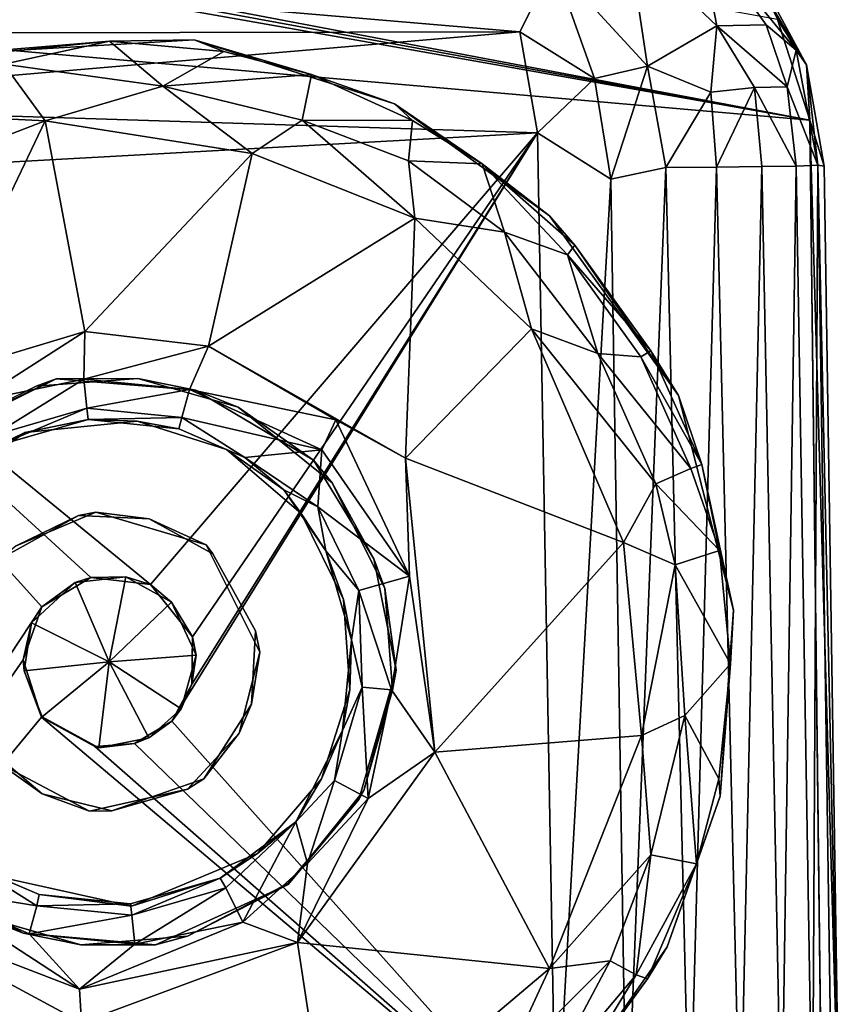
# Model space of a CAD drawing. Units: inches. Extents: x -11.5 to 14.7, y -14 to 12.
# Drawn here: x 10.4 to 10.9, y -10.9 to -10.3 of the extents above; entities that cross this region are included whole.
import ezdxf

# ---------------------------------------------------------------- set-up
doc = ezdxf.new("R2010")
doc.units = ezdxf.units.IN
doc.header["$MEASUREMENT"] = 0
doc.layers.add('SEAT-GLIDE', color=5, linetype='Continuous')
doc.layers.add('SEAT-LEG', color=5, linetype='Continuous')

msp = doc.modelspace()

# ---------------------------------------------------------------- linework, layer by layer
at = {"layer": 'SEAT-GLIDE'}
for points in [[(10.30047, -10.28311, 0.06786), (10.30874, -10.28036, 0.25197), (10.41471, -10.2715, 0.05318)], [(10.41471, -10.2715, 0.05318), (10.3415, -10.2875, 0.0347), (10.30047, -10.28311, 0.06786)], [(10.41471, -10.2715, 0.05318), (10.30874, -10.28036, 0.25197), (10.47335, -10.27074, 0.25197)], [(10.3415, -10.2875, 0.0347), (10.41471, -10.2715, 0.05318), (10.45175, -10.30284, 0.01323)], [(10.47335, -10.27074, 0.25197), (10.49404, -10.27865, 0.05373), (10.41471, -10.2715, 0.05318)], [(10.49404, -10.27865, 0.05373), (10.45175, -10.30284, 0.01323), (10.41471, -10.2715, 0.05318)], [(10.55482, -10.29466, 0.05274), (10.47335, -10.27074, 0.25197), (10.61227, -10.31509, 0.25197)], [(10.49404, -10.27865, 0.05373), (10.47335, -10.27074, 0.25197), (10.55482, -10.29466, 0.05274)], [(10.55482, -10.29466, 0.05274), (10.45175, -10.30284, 0.01323), (10.49404, -10.27865, 0.05373)], [(10.29108, -10.32286, 0.01209), (10.3415, -10.2875, 0.0347), (10.37, -10.32683, 0.0017)], [(10.45175, -10.30284, 0.01323), (10.37, -10.32683, 0.0017), (10.3415, -10.2875, 0.0347)], [(10.45175, -10.30284, 0.01323), (10.55482, -10.29466, 0.05274), (10.54839, -10.32642, 0.01208)], [(10.6249, -10.32648, 0.05161), (10.54839, -10.32642, 0.01208), (10.55482, -10.29466, 0.05274)], [(10.55482, -10.29466, 0.05274), (10.61227, -10.31509, 0.25197), (10.6249, -10.32648, 0.05161)], [(10.37, -10.32683, 0.0017), (10.45175, -10.30284, 0.01323), (10.51354, -10.34939, 0.00049)], [(10.54839, -10.32642, 0.01208), (10.51354, -10.34939, 0.00049), (10.45175, -10.30284, 0.01323)], [(10.67306, -10.35667, 0.0545), (10.61227, -10.31509, 0.25197), (10.71983, -10.39272, 0.25197)], [(10.6249, -10.32648, 0.05161), (10.61227, -10.31509, 0.25197), (10.67306, -10.35667, 0.0545)], [(10.21942, -10.38485, 0.00106), (10.29108, -10.32286, 0.01209), (10.37, -10.32683, 0.0017)], [(10.28393, -10.5071, 0.00091), (10.21942, -10.38485, 0.00106), (10.37, -10.32683, 0.0017)], [(10.28393, -10.5071, 0.00091), (10.37, -10.32683, 0.0017), (10.39757, -10.47287, 0.00116)], [(10.39757, -10.47287, 0.00116), (10.37, -10.32683, 0.0017), (10.51354, -10.34939, 0.00049)], [(10.62633, -10.39443, 0.00125), (10.51354, -10.34939, 0.00049), (10.54839, -10.32642, 0.01208)], [(10.54839, -10.32642, 0.01208), (10.6249, -10.32648, 0.05161), (10.62211, -10.35452, 0.01728)], [(10.54839, -10.32642, 0.01208), (10.62211, -10.35452, 0.01728), (10.62633, -10.39443, 0.00125)], [(10.67306, -10.35667, 0.0545), (10.62211, -10.35452, 0.01728), (10.6249, -10.32648, 0.05161)], [(10.39757, -10.47287, 0.00116), (10.51354, -10.34939, 0.00049), (10.48336, -10.48301, 0.00124)], [(10.48336, -10.48301, 0.00124), (10.51354, -10.34939, 0.00049), (10.62633, -10.39443, 0.00125)], [(10.68862, -10.40415, 0.01728), (10.62633, -10.39443, 0.00125), (10.62211, -10.35452, 0.01728)], [(10.62211, -10.35452, 0.01728), (10.67306, -10.35667, 0.0545), (10.68862, -10.40415, 0.01728)], [(10.7324, -10.41979, 0.04209), (10.68862, -10.40415, 0.01728), (10.67306, -10.35667, 0.0545)], [(10.67306, -10.35667, 0.0545), (10.71983, -10.39272, 0.25197), (10.73744, -10.41312, 0.06879)], [(10.67306, -10.35667, 0.0545), (10.73744, -10.41312, 0.06879), (10.7324, -10.41979, 0.04209)], [(10.48336, -10.48301, 0.00124), (10.62633, -10.39443, 0.00125), (10.61985, -10.56072, 0.00001)], [(10.61985, -10.56072, 0.00001), (10.62633, -10.39443, 0.00125), (10.70735, -10.47117, 0.00115)], [(10.62633, -10.39443, 0.00125), (10.68862, -10.40415, 0.01728), (10.70735, -10.47117, 0.00115)], [(10.73744, -10.41312, 0.06879), (10.71983, -10.39272, 0.25197), (10.8092, -10.51733, 0.25197)], [(10.68862, -10.40415, 0.01728), (10.7324, -10.41979, 0.04209), (10.75328, -10.4881, 0.0129)], [(10.75328, -10.4881, 0.0129), (10.70735, -10.47117, 0.00115), (10.68862, -10.40415, 0.01728)], [(10.79007, -10.48629, 0.06795), (10.7324, -10.41979, 0.04209), (10.73744, -10.41312, 0.06879)], [(10.73744, -10.41312, 0.06879), (10.8092, -10.51733, 0.25197), (10.79007, -10.48629, 0.06795)], [(10.78321, -10.49049, 0.04209), (10.75328, -10.4881, 0.0129), (10.7324, -10.41979, 0.04209)], [(10.7324, -10.41979, 0.04209), (10.79007, -10.48629, 0.06795), (10.78321, -10.49049, 0.04209)], [(10.39757, -10.47287, 0.00116), (10.32184, -10.52139, 0.01222), (10.28393, -10.5071, 0.00091)], [(10.32184, -10.52139, 0.01222), (10.39757, -10.47287, 0.00116), (10.39683, -10.50601, 0.0175)], [(10.48336, -10.48301, 0.00124), (10.39683, -10.50601, 0.0175), (10.39757, -10.47287, 0.00116)], [(10.61985, -10.56072, 0.00001), (10.70735, -10.47117, 0.00115), (10.77116, -10.61928, 0.00044)], [(10.70735, -10.47117, 0.00115), (10.79366, -10.5785, 0.01209), (10.77116, -10.61928, 0.00044)], [(10.79366, -10.5785, 0.01209), (10.70735, -10.47117, 0.00115), (10.75328, -10.4881, 0.0129)], [(10.39683, -10.50601, 0.0175), (10.48336, -10.48301, 0.00124), (10.47022, -10.51319, 0.01751)], [(10.57171, -10.53427, 0.00218), (10.47022, -10.51319, 0.01751), (10.48336, -10.48301, 0.00124)], [(10.61985, -10.56072, 0.00001), (10.57171, -10.53427, 0.00218), (10.48336, -10.48301, 0.00124)], [(10.81781, -10.56787, 0.0421), (10.75328, -10.4881, 0.0129), (10.78321, -10.49049, 0.04209)], [(10.75328, -10.4881, 0.0129), (10.81781, -10.56787, 0.0421), (10.79366, -10.5785, 0.01209)], [(10.82538, -10.56513, 0.06798), (10.78321, -10.49049, 0.04209), (10.79007, -10.48629, 0.06795)], [(10.79007, -10.48629, 0.06795), (10.8092, -10.51733, 0.25197), (10.82538, -10.56513, 0.06798)], [(10.78321, -10.49049, 0.04209), (10.82538, -10.56513, 0.06798), (10.81781, -10.56787, 0.0421)], [(10.29353, -10.54554, 0.20276), (10.37768, -10.50575, 0.25197), (10.28784, -10.55011, 0.25197)], [(10.36377, -10.51092, 0.20276), (10.37768, -10.50575, 0.25197), (10.29353, -10.54554, 0.20276)], [(10.39683, -10.50601, 0.0175), (10.33367, -10.54501, 0.04252), (10.32184, -10.52139, 0.01222)], [(10.33367, -10.54501, 0.04252), (10.39683, -10.50601, 0.0175), (10.39887, -10.52616, 0.0424)], [(10.43423, -10.5056, 0.20276), (10.37768, -10.50575, 0.25197), (10.36377, -10.51092, 0.20276)], [(10.43423, -10.5056, 0.20276), (10.47434, -10.51356, 0.25197), (10.37768, -10.50575, 0.25197)], [(10.47022, -10.51319, 0.01751), (10.39887, -10.52616, 0.0424), (10.39683, -10.50601, 0.0175)], [(10.50385, -10.52554, 0.20276), (10.47434, -10.51356, 0.25197), (10.43423, -10.5056, 0.20276)], [(10.39887, -10.52616, 0.0424), (10.47022, -10.51319, 0.01751), (10.46476, -10.53268, 0.04239)], [(10.56195, -10.55505, 0.01061), (10.46476, -10.53268, 0.04239), (10.47022, -10.51319, 0.01751)], [(10.47022, -10.51319, 0.01751), (10.57171, -10.53427, 0.00218), (10.56195, -10.55505, 0.01061)], [(10.50385, -10.52554, 0.20276), (10.55608, -10.56227, 0.25197), (10.47434, -10.51356, 0.25197)], [(10.82538, -10.56513, 0.06798), (10.8092, -10.51733, 0.25197), (10.84737, -10.66614, 0.25197)], [(10.39887, -10.52616, 0.0424), (10.33759, -10.55185, 0.06824), (10.33367, -10.54501, 0.04252)], [(10.33759, -10.55185, 0.06824), (10.39887, -10.52616, 0.0424), (10.39992, -10.53402, 0.06813)], [(10.46476, -10.53268, 0.04239), (10.39992, -10.53402, 0.06813), (10.39887, -10.52616, 0.0424)], [(10.5691, -10.57793, 0.20276), (10.55608, -10.56227, 0.25197), (10.50385, -10.52554, 0.20276)], [(10.39992, -10.53402, 0.06813), (10.35592, -10.54309, 0.15748), (10.33759, -10.55185, 0.06824)], [(10.39992, -10.53402, 0.06813), (10.43398, -10.53513, 0.15748), (10.35592, -10.54309, 0.15748)], [(10.39992, -10.53402, 0.06813), (10.46476, -10.53268, 0.04239), (10.46282, -10.54039, 0.06818)], [(10.46282, -10.54039, 0.06818), (10.43398, -10.53513, 0.15748), (10.39992, -10.53402, 0.06813)], [(10.46282, -10.54039, 0.06818), (10.49586, -10.55487, 0.15748), (10.43398, -10.53513, 0.15748)], [(10.5085, -10.56039, 0.05314), (10.46282, -10.54039, 0.06818), (10.46476, -10.53268, 0.04239)], [(10.46476, -10.53268, 0.04239), (10.56195, -10.55505, 0.01061), (10.5085, -10.56039, 0.05314)], [(10.62275, -10.64274, 0.00514), (10.56195, -10.55505, 0.01061), (10.57171, -10.53427, 0.00218)], [(10.57171, -10.53427, 0.00218), (10.61985, -10.56072, 0.00001), (10.62275, -10.64274, 0.00514)], [(10.33759, -10.55185, 0.06824), (10.35592, -10.54309, 0.15748), (10.28687, -10.59261, 0.15748)], [(10.5085, -10.56039, 0.05314), (10.49586, -10.55487, 0.15748), (10.46282, -10.54039, 0.06818)], [(10.53551, -10.58266, 0.05317), (10.54755, -10.59915, 0.15748), (10.49586, -10.55487, 0.15748)], [(10.53551, -10.58266, 0.05317), (10.49586, -10.55487, 0.15748), (10.5085, -10.56039, 0.05314)], [(10.55916, -10.59464, 0.03461), (10.5085, -10.56039, 0.05314), (10.56195, -10.55505, 0.01061)], [(10.62275, -10.64274, 0.00514), (10.55916, -10.59464, 0.03461), (10.56195, -10.55505, 0.01061)], [(10.5085, -10.56039, 0.05314), (10.55916, -10.59464, 0.03461), (10.53551, -10.58266, 0.05317)], [(10.5691, -10.57793, 0.20276), (10.59804, -10.63069, 0.25197), (10.55608, -10.56227, 0.25197)], [(10.62275, -10.64274, 0.00514), (10.61985, -10.56072, 0.00001), (10.64029, -10.7647, 0.00119)], [(10.61985, -10.56072, 0.00001), (10.77116, -10.61928, 0.00044), (10.64029, -10.7647, 0.00119)], [(10.83776, -10.6248, 0.05252), (10.81781, -10.56787, 0.0421), (10.82538, -10.56513, 0.06798)], [(10.82538, -10.56513, 0.06798), (10.84737, -10.66614, 0.25197), (10.83776, -10.6248, 0.05252)], [(10.83776, -10.6248, 0.05252), (10.79366, -10.5785, 0.01209), (10.81781, -10.56787, 0.0421)], [(10.60558, -10.65117, 0.20276), (10.59804, -10.63069, 0.25197), (10.5691, -10.57793, 0.20276)], [(10.807, -10.63481, 0.01209), (10.77116, -10.61928, 0.00044), (10.79366, -10.5785, 0.01209)], [(10.79366, -10.5785, 0.01209), (10.83776, -10.6248, 0.05252), (10.807, -10.63481, 0.01209)], [(10.56468, -10.62503, 0.06824), (10.54755, -10.59915, 0.15748), (10.53551, -10.58266, 0.05317)], [(10.53551, -10.58266, 0.05317), (10.55916, -10.59464, 0.03461), (10.56468, -10.62503, 0.06824)], [(10.39307, -10.60069, 0.15748), (10.40513, -10.59823, 0.20276), (10.35003, -10.62162, 0.20276)], [(10.44217, -10.60296, 0.15748), (10.40513, -10.59823, 0.20276), (10.39307, -10.60069, 0.15748)], [(10.44217, -10.60296, 0.15748), (10.48183, -10.62086, 0.20276), (10.40513, -10.59823, 0.20276)], [(10.56468, -10.62503, 0.06824), (10.57693, -10.65881, 0.15748), (10.54755, -10.59915, 0.15748)], [(10.55916, -10.59464, 0.03461), (10.62275, -10.64274, 0.00514), (10.58768, -10.65271, 0.03525)], [(10.58768, -10.65271, 0.03525), (10.56468, -10.62503, 0.06824), (10.55916, -10.59464, 0.03461)], [(10.39307, -10.60069, 0.15748), (10.35003, -10.62162, 0.20276), (10.33981, -10.63007, 0.15748)], [(10.48643, -10.62721, 0.15748), (10.48183, -10.62086, 0.20276), (10.44217, -10.60296, 0.15748)], [(10.64029, -10.7647, 0.00119), (10.77116, -10.61928, 0.00044), (10.78372, -10.75314, 0.00076)], [(10.78372, -10.75314, 0.00076), (10.77116, -10.61928, 0.00044), (10.807, -10.63481, 0.01209)], [(10.5825, -10.68686, 0.06732), (10.57693, -10.65881, 0.15748), (10.56468, -10.62503, 0.06824)], [(10.56468, -10.62503, 0.06824), (10.58768, -10.65271, 0.03525), (10.5825, -10.68686, 0.06732)], [(10.8453, -10.70347, 0.05373), (10.807, -10.63481, 0.01209), (10.83776, -10.6248, 0.05252)], [(10.83776, -10.6248, 0.05252), (10.84737, -10.66614, 0.25197), (10.8453, -10.70347, 0.05373)], [(10.60558, -10.65117, 0.20276), (10.61345, -10.70793, 0.25197), (10.59804, -10.63069, 0.25197)], [(10.807, -10.63481, 0.01209), (10.81368, -10.7392, 0.01322), (10.78372, -10.75314, 0.00076)], [(10.807, -10.63481, 0.01209), (10.8453, -10.70347, 0.05373), (10.81368, -10.7392, 0.01322)], [(10.6102, -10.72157, 0.01757), (10.58768, -10.65271, 0.03525), (10.62275, -10.64274, 0.00514)], [(10.6102, -10.72157, 0.01757), (10.62275, -10.64274, 0.00514), (10.64029, -10.7647, 0.00119)], [(10.5825, -10.68686, 0.06732), (10.58768, -10.65271, 0.03525), (10.59, -10.71954, 0.04272)], [(10.59, -10.71954, 0.04272), (10.58768, -10.65271, 0.03525), (10.6102, -10.72157, 0.01757)], [(10.61092, -10.72162, 0.20276), (10.61345, -10.70793, 0.25197), (10.60558, -10.65117, 0.20276)], [(10.5825, -10.68686, 0.06732), (10.58139, -10.72144, 0.15748), (10.57693, -10.65881, 0.15748)], [(10.8453, -10.70347, 0.05373), (10.84737, -10.66614, 0.25197), (10.83807, -10.79535, 0.25197)], [(10.51322, -10.73145, 0.15748), (10.51886, -10.69526, 0.20276), (10.51582, -10.68047, 0.15748)], [(10.57624, -10.74974, 0.06888), (10.58139, -10.72144, 0.15748), (10.5825, -10.68686, 0.06732)], [(10.59, -10.71954, 0.04272), (10.57624, -10.74974, 0.06888), (10.5825, -10.68686, 0.06732)], [(10.51322, -10.73145, 0.15748), (10.50458, -10.75165, 0.20276), (10.51886, -10.69526, 0.20276)], [(10.59098, -10.79127, 0.20276), (10.58764, -10.79758, 0.25197), (10.61345, -10.70793, 0.25197)], [(10.59098, -10.79127, 0.20276), (10.61345, -10.70793, 0.25197), (10.61092, -10.72162, 0.20276)], [(10.83732, -10.78313, 0.05318), (10.81368, -10.7392, 0.01322), (10.8453, -10.70347, 0.05373)], [(10.8453, -10.70347, 0.05373), (10.83807, -10.79535, 0.25197), (10.83732, -10.78313, 0.05318)], [(10.57624, -10.74974, 0.06888), (10.56168, -10.78322, 0.15748), (10.58139, -10.72144, 0.15748)], [(10.59, -10.71954, 0.04272), (10.59401, -10.79689, 0.01221), (10.57079, -10.78431, 0.04246)], [(10.57079, -10.78431, 0.04246), (10.57624, -10.74974, 0.06888), (10.59, -10.71954, 0.04272)], [(10.59401, -10.79689, 0.01221), (10.59, -10.71954, 0.04272), (10.6102, -10.72157, 0.01757)], [(10.59401, -10.79689, 0.01221), (10.6102, -10.72157, 0.01757), (10.64029, -10.7647, 0.00119)], [(10.48015, -10.7833, 0.15748), (10.50458, -10.75165, 0.20276), (10.51322, -10.73145, 0.15748)], [(10.79009, -10.83589, 0.01209), (10.78372, -10.75314, 0.00076), (10.81368, -10.7392, 0.01322)], [(10.81368, -10.7392, 0.01322), (10.82188, -10.84219, 0.05275), (10.79009, -10.83589, 0.01209)], [(10.82188, -10.84219, 0.05275), (10.81368, -10.7392, 0.01322), (10.83732, -10.78313, 0.05318)], [(10.48015, -10.7833, 0.15748), (10.46886, -10.79029, 0.20276), (10.50458, -10.75165, 0.20276)], [(10.54379, -10.81294, 0.05426), (10.56168, -10.78322, 0.15748), (10.57624, -10.74974, 0.06888)], [(10.57624, -10.74974, 0.06888), (10.57079, -10.78431, 0.04246), (10.54379, -10.81294, 0.05426)], [(10.64029, -10.7647, 0.00119), (10.78372, -10.75314, 0.00076), (10.71976, -10.91478, 0.00085)], [(10.71976, -10.91478, 0.00085), (10.78372, -10.75314, 0.00076), (10.79009, -10.83589, 0.01209)], [(10.32912, -10.76074, 0.15748), (10.33887, -10.77289, 0.20276), (10.36808, -10.79369, 0.15748)], [(10.64029, -10.7647, 0.00119), (10.71976, -10.91478, 0.00085), (10.54516, -10.89685, 0.00091)], [(10.54516, -10.89685, 0.00091), (10.59401, -10.79689, 0.01221), (10.64029, -10.7647, 0.00119)], [(10.36808, -10.79369, 0.15748), (10.33887, -10.77289, 0.20276), (10.40084, -10.80562, 0.20276)], [(10.41629, -10.80544, 0.15748), (10.46886, -10.79029, 0.20276), (10.48015, -10.7833, 0.15748)], [(10.54379, -10.81294, 0.05426), (10.51743, -10.83493, 0.15748), (10.56168, -10.78322, 0.15748)], [(10.83732, -10.78313, 0.05318), (10.83807, -10.79535, 0.25197), (10.82188, -10.84219, 0.05275)], [(10.41629, -10.80544, 0.15748), (10.40084, -10.80562, 0.20276), (10.46886, -10.79029, 0.20276)], [(10.57079, -10.78431, 0.04246), (10.55197, -10.84191, 0.01733), (10.54379, -10.81294, 0.05426)], [(10.55197, -10.84191, 0.01733), (10.57079, -10.78431, 0.04246), (10.59401, -10.79689, 0.01221)], [(10.36808, -10.79369, 0.15748), (10.40084, -10.80562, 0.20276), (10.41629, -10.80544, 0.15748)], [(10.53869, -10.85644, 0.20276), (10.58764, -10.79758, 0.25197), (10.59098, -10.79127, 0.20276)], [(10.59401, -10.79689, 0.01221), (10.54516, -10.89685, 0.00091), (10.55197, -10.84191, 0.01733)], [(10.82188, -10.84219, 0.05275), (10.83807, -10.79535, 0.25197), (10.80139, -10.89976, 0.25197)], [(10.53869, -10.85644, 0.20276), (10.53826, -10.85586, 0.25197), (10.58764, -10.79758, 0.25197)], [(10.49149, -10.8521, 0.06825), (10.51743, -10.83493, 0.15748), (10.54379, -10.81294, 0.05426)], [(10.54379, -10.81294, 0.05426), (10.49544, -10.85893, 0.04252), (10.49149, -10.8521, 0.06825)], [(10.54379, -10.81294, 0.05426), (10.50725, -10.88255, 0.01222), (10.49544, -10.85893, 0.04252)], [(10.50725, -10.88255, 0.01222), (10.54379, -10.81294, 0.05426), (10.55197, -10.84191, 0.01733)], [(10.49149, -10.8521, 0.06825), (10.43004, -10.87155, 0.15748), (10.51743, -10.83493, 0.15748)], [(10.79009, -10.83589, 0.01209), (10.76198, -10.90957, 0.01728), (10.71976, -10.91478, 0.00085)], [(10.79009, -10.83589, 0.01209), (10.77988, -10.91917, 0.0421), (10.76198, -10.90957, 0.01728)], [(10.77988, -10.91917, 0.0421), (10.79009, -10.83589, 0.01209), (10.82188, -10.84219, 0.05275)], [(10.36434, -10.87126, 0.0424), (10.28547, -10.8587, 0.01221), (10.32141, -10.84449, 0.05248)], [(10.32141, -10.84449, 0.05248), (10.33575, -10.8508, 0.15748), (10.36585, -10.86352, 0.06771)], [(10.32141, -10.84449, 0.05248), (10.36585, -10.86352, 0.06771), (10.36434, -10.87126, 0.0424)], [(10.50725, -10.88255, 0.01222), (10.55197, -10.84191, 0.01733), (10.54516, -10.89685, 0.00091)], [(10.82188, -10.84219, 0.05275), (10.78774, -10.92198, 0.06874), (10.77988, -10.91917, 0.0421)], [(10.82188, -10.84219, 0.05275), (10.80139, -10.89976, 0.25197), (10.78774, -10.92198, 0.06874)], [(10.36585, -10.86352, 0.06771), (10.33575, -10.8508, 0.15748), (10.43004, -10.87155, 0.15748)], [(10.42917, -10.86993, 0.06813), (10.43004, -10.87155, 0.15748), (10.49149, -10.8521, 0.06825)], [(10.49149, -10.8521, 0.06825), (10.43022, -10.87779, 0.04241), (10.42917, -10.86993, 0.06813)], [(10.43022, -10.87779, 0.04241), (10.49149, -10.8521, 0.06825), (10.49544, -10.85893, 0.04252)], [(10.39384, -10.92909, 0.00304), (10.249, -10.8733, 0.00058), (10.28547, -10.8587, 0.01221)], [(10.28547, -10.8587, 0.01221), (10.36434, -10.87126, 0.0424), (10.35887, -10.89076, 0.01751)], [(10.28547, -10.8587, 0.01221), (10.35887, -10.89076, 0.01751), (10.39384, -10.92909, 0.00304)], [(10.28598, -10.85226, 0.20276), (10.32523, -10.8784, 0.25197), (10.35477, -10.89039, 0.20276)], [(10.49544, -10.85893, 0.04252), (10.43226, -10.89793, 0.0175), (10.43022, -10.87779, 0.04241)], [(10.43226, -10.89793, 0.0175), (10.49544, -10.85893, 0.04252), (10.50725, -10.88255, 0.01222)], [(10.44652, -10.89846, 0.20276), (10.46871, -10.89245, 0.25197), (10.53869, -10.85644, 0.20276)], [(10.53869, -10.85644, 0.20276), (10.46871, -10.89245, 0.25197), (10.53826, -10.85586, 0.25197)], [(10.42917, -10.86993, 0.06813), (10.36434, -10.87126, 0.0424), (10.36585, -10.86352, 0.06771)], [(10.36585, -10.86352, 0.06771), (10.43004, -10.87155, 0.15748), (10.42917, -10.86993, 0.06813)], [(10.43022, -10.87779, 0.04241), (10.35887, -10.89076, 0.01751), (10.36434, -10.87126, 0.0424)], [(10.36434, -10.87126, 0.0424), (10.42917, -10.86993, 0.06813), (10.43022, -10.87779, 0.04241)], [(10.39534, -10.95235, 0.00001), (10.1995, -11.00743, 0.00125), (10.249, -10.8733, 0.00058)], [(10.249, -10.8733, 0.00058), (10.39384, -10.92909, 0.00304), (10.39534, -10.95235, 0.00001)], [(10.35477, -10.89039, 0.20276), (10.32523, -10.8784, 0.25197), (10.39485, -10.89834, 0.25197)], [(10.35887, -10.89076, 0.01751), (10.43022, -10.87779, 0.04241), (10.43226, -10.89793, 0.0175)], [(10.50725, -10.88255, 0.01222), (10.39384, -10.92909, 0.00304), (10.43226, -10.89793, 0.0175)], [(10.39384, -10.92909, 0.00304), (10.50725, -10.88255, 0.01222), (10.54516, -10.89685, 0.00091)], [(10.35477, -10.89039, 0.20276), (10.39485, -10.89834, 0.25197), (10.44652, -10.89846, 0.20276)], [(10.43226, -10.89793, 0.0175), (10.39384, -10.92909, 0.00304), (10.35887, -10.89076, 0.01751)], [(10.46871, -10.89245, 0.25197), (10.44652, -10.89846, 0.20276), (10.39485, -10.89834, 0.25197)], [(10.39534, -10.95235, 0.00001), (10.39384, -10.92909, 0.00304), (10.54516, -10.89685, 0.00091)], [(10.54516, -10.89685, 0.00091), (10.56754, -11.04359, 0.00115), (10.39534, -10.95235, 0.00001)], [(10.54516, -10.89685, 0.00091), (10.71976, -10.91478, 0.00085), (10.56754, -11.04359, 0.00115)], [(10.78774, -10.92198, 0.06874), (10.80139, -10.89976, 0.25197), (10.73485, -10.99455, 0.25197)], [(10.76198, -10.90957, 0.01728), (10.71719, -10.99364, 0.03175), (10.6883, -10.9827, 0.00847)], [(10.6883, -10.9827, 0.00847), (10.71976, -10.91478, 0.00085), (10.76198, -10.90957, 0.01728)], [(10.71719, -10.99364, 0.03175), (10.76198, -10.90957, 0.01728), (10.77988, -10.91917, 0.0421)], [(10.71976, -10.91478, 0.00085), (10.6883, -10.9827, 0.00847), (10.56754, -11.04359, 0.00115)], [(10.77988, -10.91917, 0.0421), (10.73498, -10.99306, 0.06722), (10.71719, -10.99364, 0.03175)], [(10.73498, -10.99306, 0.06722), (10.77988, -10.91917, 0.0421), (10.78774, -10.92198, 0.06874)], [(10.78774, -10.92198, 0.06874), (10.73485, -10.99455, 0.25197), (10.73498, -10.99306, 0.06722)]]:
    msp.add_3dface(points, dxfattribs=at)
for points, invisible_edges in [([(10.37768, -10.50575, 0.25197), (10.47335, -10.27074, 0.25197), (10.30874, -10.28036, 0.25197)], 13), ([(10.47434, -10.51356, 0.25197), (10.47335, -10.27074, 0.25197), (10.37768, -10.50575, 0.25197)], 3), ([(10.47434, -10.51356, 0.25197), (10.61227, -10.31509, 0.25197), (10.47335, -10.27074, 0.25197)], 13), ([(10.37768, -10.50575, 0.25197), (10.30874, -10.28036, 0.25197), (10.17846, -10.33676, 0.25197)], 13), ([(10.55608, -10.56227, 0.25197), (10.61227, -10.31509, 0.25197), (10.47434, -10.51356, 0.25197)], 3), ([(10.55608, -10.56227, 0.25197), (10.71983, -10.39272, 0.25197), (10.61227, -10.31509, 0.25197)], 13), ([(10.37768, -10.50575, 0.25197), (10.17846, -10.33676, 0.25197), (10.28784, -10.55011, 0.25197)], 3), ([(10.55608, -10.56227, 0.25197), (10.8092, -10.51733, 0.25197), (10.71983, -10.39272, 0.25197)], 13), ([(10.40513, -10.59823, 0.20276), (10.43423, -10.5056, 0.20276), (10.36377, -10.51092, 0.20276)], 13), ([(10.40513, -10.59823, 0.20276), (10.50385, -10.52554, 0.20276), (10.43423, -10.5056, 0.20276)], 13), ([(10.35003, -10.62162, 0.20276), (10.36377, -10.51092, 0.20276), (10.29353, -10.54554, 0.20276)], 13), ([(10.40513, -10.59823, 0.20276), (10.36377, -10.51092, 0.20276), (10.35003, -10.62162, 0.20276)], 3), ([(10.59804, -10.63069, 0.25197), (10.8092, -10.51733, 0.25197), (10.55608, -10.56227, 0.25197)], 3), ([(10.61345, -10.70793, 0.25197), (10.8092, -10.51733, 0.25197), (10.59804, -10.63069, 0.25197)], 3), ([(10.61345, -10.70793, 0.25197), (10.84737, -10.66614, 0.25197), (10.8092, -10.51733, 0.25197)], 13), ([(10.48183, -10.62086, 0.20276), (10.50385, -10.52554, 0.20276), (10.40513, -10.59823, 0.20276)], 3), ([(10.48183, -10.62086, 0.20276), (10.5691, -10.57793, 0.20276), (10.50385, -10.52554, 0.20276)], 13), ([(10.39307, -10.60069, 0.15748), (10.35592, -10.54309, 0.15748), (10.43398, -10.53513, 0.15748)], 13), ([(10.39307, -10.60069, 0.15748), (10.43398, -10.53513, 0.15748), (10.44217, -10.60296, 0.15748)], 3), ([(10.44217, -10.60296, 0.15748), (10.43398, -10.53513, 0.15748), (10.49586, -10.55487, 0.15748)], 13), ([(10.33981, -10.63007, 0.15748), (10.28687, -10.59261, 0.15748), (10.35592, -10.54309, 0.15748)], 13), ([(10.35592, -10.54309, 0.15748), (10.39307, -10.60069, 0.15748), (10.33981, -10.63007, 0.15748)], 13), ([(10.44217, -10.60296, 0.15748), (10.49586, -10.55487, 0.15748), (10.48643, -10.62721, 0.15748)], 3), ([(10.48643, -10.62721, 0.15748), (10.49586, -10.55487, 0.15748), (10.54755, -10.59915, 0.15748)], 13), ([(10.48183, -10.62086, 0.20276), (10.60558, -10.65117, 0.20276), (10.5691, -10.57793, 0.20276)], 13), ([(10.48643, -10.62721, 0.15748), (10.54755, -10.59915, 0.15748), (10.51582, -10.68047, 0.15748)], 3), ([(10.51582, -10.68047, 0.15748), (10.54755, -10.59915, 0.15748), (10.57693, -10.65881, 0.15748)], 13), ([(10.51582, -10.68047, 0.15748), (10.48183, -10.62086, 0.20276), (10.48643, -10.62721, 0.15748)], 1), ([(10.51582, -10.68047, 0.15748), (10.51886, -10.69526, 0.20276), (10.48183, -10.62086, 0.20276)], 12), ([(10.51886, -10.69526, 0.20276), (10.60558, -10.65117, 0.20276), (10.48183, -10.62086, 0.20276)], 3), ([(10.51886, -10.69526, 0.20276), (10.61092, -10.72162, 0.20276), (10.60558, -10.65117, 0.20276)], 13), ([(10.51582, -10.68047, 0.15748), (10.57693, -10.65881, 0.15748), (10.58139, -10.72144, 0.15748)], 13), ([(10.61345, -10.70793, 0.25197), (10.83807, -10.79535, 0.25197), (10.84737, -10.66614, 0.25197)], 13), ([(10.51582, -10.68047, 0.15748), (10.58139, -10.72144, 0.15748), (10.51322, -10.73145, 0.15748)], 3), ([(10.50458, -10.75165, 0.20276), (10.59098, -10.79127, 0.20276), (10.51886, -10.69526, 0.20276)], 3), ([(10.51886, -10.69526, 0.20276), (10.59098, -10.79127, 0.20276), (10.61092, -10.72162, 0.20276)], 13), ([(10.58764, -10.79758, 0.25197), (10.83807, -10.79535, 0.25197), (10.61345, -10.70793, 0.25197)], 3), ([(10.51322, -10.73145, 0.15748), (10.58139, -10.72144, 0.15748), (10.56168, -10.78322, 0.15748)], 13), ([(10.51322, -10.73145, 0.15748), (10.56168, -10.78322, 0.15748), (10.48015, -10.7833, 0.15748)], 3), ([(10.46886, -10.79029, 0.20276), (10.53869, -10.85644, 0.20276), (10.50458, -10.75165, 0.20276)], 3), ([(10.50458, -10.75165, 0.20276), (10.53869, -10.85644, 0.20276), (10.59098, -10.79127, 0.20276)], 13), ([(10.36808, -10.79369, 0.15748), (10.33575, -10.8508, 0.15748), (10.32912, -10.76074, 0.15748)], 3), ([(10.33887, -10.77289, 0.20276), (10.28598, -10.85226, 0.20276), (10.40084, -10.80562, 0.20276)], 3), ([(10.48015, -10.7833, 0.15748), (10.43004, -10.87155, 0.15748), (10.41629, -10.80544, 0.15748)], 3), ([(10.48015, -10.7833, 0.15748), (10.51743, -10.83493, 0.15748), (10.43004, -10.87155, 0.15748)], 13), ([(10.48015, -10.7833, 0.15748), (10.56168, -10.78322, 0.15748), (10.51743, -10.83493, 0.15748)], 13), ([(10.40084, -10.80562, 0.20276), (10.44652, -10.89846, 0.20276), (10.46886, -10.79029, 0.20276)], 3), ([(10.46886, -10.79029, 0.20276), (10.44652, -10.89846, 0.20276), (10.53869, -10.85644, 0.20276)], 13), ([(10.36808, -10.79369, 0.15748), (10.43004, -10.87155, 0.15748), (10.33575, -10.8508, 0.15748)], 13), ([(10.41629, -10.80544, 0.15748), (10.43004, -10.87155, 0.15748), (10.36808, -10.79369, 0.15748)], 3), ([(10.58764, -10.79758, 0.25197), (10.80139, -10.89976, 0.25197), (10.83807, -10.79535, 0.25197)], 13), ([(10.53826, -10.85586, 0.25197), (10.73485, -10.99455, 0.25197), (10.58764, -10.79758, 0.25197)], 3), ([(10.58764, -10.79758, 0.25197), (10.73485, -10.99455, 0.25197), (10.80139, -10.89976, 0.25197)], 13), ([(10.40084, -10.80562, 0.20276), (10.28598, -10.85226, 0.20276), (10.35477, -10.89039, 0.20276)], 13), ([(10.40084, -10.80562, 0.20276), (10.35477, -10.89039, 0.20276), (10.44652, -10.89846, 0.20276)], 13), ([(10.46871, -10.89245, 0.25197), (10.64569, -11.0699, 0.25197), (10.53826, -10.85586, 0.25197)], 3), ([(10.53826, -10.85586, 0.25197), (10.64569, -11.0699, 0.25197), (10.73485, -10.99455, 0.25197)], 13), ([(10.32523, -10.8784, 0.25197), (10.22483, -11.09422, 0.25197), (10.39485, -10.89834, 0.25197)], 3), ([(10.39485, -10.89834, 0.25197), (10.37321, -11.13431, 0.25197), (10.46871, -10.89245, 0.25197)], 3), ([(10.46871, -10.89245, 0.25197), (10.37321, -11.13431, 0.25197), (10.52036, -11.12358, 0.25197)], 13), ([(10.46871, -10.89245, 0.25197), (10.52036, -11.12358, 0.25197), (10.64569, -11.0699, 0.25197)], 13), ([(10.39485, -10.89834, 0.25197), (10.22483, -11.09422, 0.25197), (10.37321, -11.13431, 0.25197)], 13)]:
    msp.add_3dface(points, dxfattribs=dict(at, invisible_edges=invisible_edges))
at = {"layer": 'SEAT-LEG'}
for points in [[(10.87795, -10.2565, 0.50275), (3.0554, -8.83646, 27.74733), (10.90029, -10.32636, 0.50375)], [(10.90029, -10.32636, 0.50375), (3.0554, -8.83646, 27.74733), (3.06901, -8.88834, 27.75648)], [(10.90029, -10.32636, 0.50375), (3.06901, -8.88834, 27.75648), (3.08202, -8.94328, 27.73434)], [(3.08202, -8.94328, 27.73434), (3.1041, -9.64569, 27.69418), (10.90029, -10.32636, 0.50375)], [(3.05636, -9.70512, 27.79325), (10.90913, -11.06863, 0.51439), (3.1041, -9.64569, 27.69418)], [(10.90913, -11.06863, 0.51439), (10.90029, -10.32636, 0.50375), (3.1041, -9.64569, 27.69418)], [(3.03265, -9.75374, 27.78854), (10.89043, -11.13947, 0.51493), (3.05636, -9.70512, 27.79325)], [(3.05636, -9.70512, 27.79325), (10.89043, -11.13947, 0.51493), (10.90913, -11.06863, 0.51439)], [(3.02944, -9.79891, 27.70107), (10.87108, -11.18816, 0.48774), (3.03265, -9.75374, 27.78854)], [(3.03265, -9.75374, 27.78854), (10.87108, -11.18816, 0.48774), (10.89043, -11.13947, 0.51493)], [(2.96216, -9.83714, 27.75575), (10.78715, -11.26502, 0.51131), (3.02944, -9.79891, 27.70107)], [(2.90943, -9.86486, 27.74942), (10.78715, -11.26502, 0.51131), (2.96216, -9.83714, 27.75575)], [(2.86135, -9.88059, 27.73214), (10.71191, -11.29644, 0.53349), (2.90943, -9.86486, 27.74942)], [(2.90943, -9.86486, 27.74942), (10.71191, -11.29644, 0.53349), (10.78715, -11.26502, 0.51131)], [(10.63963, -11.30925, 0.54013), (2.75106, -9.87569, 27.90381), (10.17302, -11.31023, 0.54198)], [(2.75106, -9.87569, 27.90381), (10.63963, -11.30925, 0.54013), (2.86135, -9.88059, 27.73214)], [(2.86135, -9.88059, 27.73214), (10.63963, -11.30925, 0.54013), (10.71191, -11.29644, 0.53349)], [(10.83579, -10.26093, 0.32533), (10.77491, -10.20287, 0.32532), (10.82325, -10.19483, 0.38192)], [(10.82325, -10.19483, 0.38192), (10.87009, -10.26016, 0.37792), (10.83579, -10.26093, 0.32533)], [(10.89087, -10.2778, 0.41443), (10.82325, -10.19483, 0.38192), (10.84715, -10.20193, 0.4306)], [(10.82325, -10.19483, 0.38192), (10.89087, -10.2778, 0.41443), (10.87009, -10.26016, 0.37792)], [(10.78771, -10.28895, 0.27845), (10.72287, -10.21824, 0.29572), (10.77491, -10.20287, 0.32532)], [(10.77491, -10.20287, 0.32532), (10.83579, -10.26093, 0.32533), (10.78771, -10.28895, 0.27845)], [(10.84715, -10.20193, 0.4306), (10.89816, -10.28808, 0.45792), (10.89087, -10.2778, 0.41443)], [(10.89816, -10.28808, 0.45792), (10.84715, -10.20193, 0.4306), (10.85653, -10.21074, 0.4721)], [(10.08156, -10.21236, 0.30057), (10.69927, -10.26503, 0.2699), (10.10961, -10.26632, 0.27017)], [(10.08156, -10.21236, 0.30057), (10.72287, -10.21824, 0.29572), (10.69927, -10.26503, 0.2699)], [(10.85653, -10.21074, 0.4721), (10.87795, -10.2565, 0.50275), (10.89816, -10.28808, 0.45792)], [(10.69927, -10.26503, 0.2699), (10.72287, -10.21824, 0.29572), (10.75097, -10.29745, 0.26414)], [(10.72287, -10.21824, 0.29572), (10.78771, -10.28895, 0.27845), (10.75097, -10.29745, 0.26414)], [(10.89816, -10.28808, 0.45792), (10.87795, -10.2565, 0.50275), (10.90029, -10.32636, 0.50375)], [(10.83163, -10.30683, 0.30105), (10.78771, -10.28895, 0.27845), (10.83579, -10.26093, 0.32533)], [(10.83579, -10.26093, 0.32533), (10.86201, -10.30367, 0.33326), (10.83163, -10.30683, 0.30105)], [(10.88471, -10.30314, 0.37139), (10.83579, -10.26093, 0.32533), (10.87009, -10.26016, 0.37792)], [(10.83579, -10.26093, 0.32533), (10.88471, -10.30314, 0.37139), (10.86201, -10.30367, 0.33326)], [(10.87009, -10.26016, 0.37792), (10.89087, -10.2778, 0.41443), (10.88471, -10.30314, 0.37139)], [(10.10626, -10.31607, 0.25631), (10.69927, -10.26503, 0.2699), (10.71152, -10.33508, 0.25245)], [(10.10961, -10.26632, 0.27017), (10.69927, -10.26503, 0.2699), (10.10626, -10.31607, 0.25631)], [(10.69927, -10.26503, 0.2699), (10.75097, -10.29745, 0.26414), (10.71152, -10.33508, 0.25245)], [(10.90583, -10.35765, 0.40678), (10.88471, -10.30314, 0.37139), (10.89087, -10.2778, 0.41443)], [(10.90583, -10.35765, 0.40678), (10.89087, -10.2778, 0.41443), (10.89816, -10.28808, 0.45792)], [(10.7624, -10.36726, 0.25772), (10.75097, -10.29745, 0.26414), (10.78771, -10.28895, 0.27845)], [(10.7624, -10.36726, 0.25772), (10.78771, -10.28895, 0.27845), (10.8006, -10.35911, 0.27253)], [(10.8006, -10.35911, 0.27253), (10.78771, -10.28895, 0.27845), (10.83163, -10.30683, 0.30105)], [(10.90583, -10.35765, 0.40678), (10.89816, -10.28808, 0.45792), (10.91024, -10.35827, 0.45352)], [(10.89816, -10.28808, 0.45792), (10.90029, -10.32636, 0.50375), (10.91024, -10.35827, 0.45352)], [(10.71152, -10.33508, 0.25245), (10.75097, -10.29745, 0.26414), (10.7624, -10.36726, 0.25772)], [(10.83565, -10.35898, 0.29444), (10.83163, -10.30683, 0.30105), (10.86201, -10.30367, 0.33326)], [(10.83565, -10.35898, 0.29444), (10.86201, -10.30367, 0.33326), (10.86717, -10.35841, 0.32585)], [(10.89095, -10.35832, 0.36364), (10.86201, -10.30367, 0.33326), (10.88471, -10.30314, 0.37139)], [(10.86717, -10.35841, 0.32585), (10.86201, -10.30367, 0.33326), (10.89095, -10.35832, 0.36364)], [(10.89095, -10.35832, 0.36364), (10.88471, -10.30314, 0.37139), (10.90583, -10.35765, 0.40678)], [(10.8006, -10.35911, 0.27253), (10.83163, -10.30683, 0.30105), (10.83565, -10.35898, 0.29444)], [(10.10626, -10.31607, 0.25631), (10.71152, -10.33508, 0.25245), (10.10159, -10.36891, 0.25192)], [(10.9208, -11.03585, 0.45524), (10.90029, -10.32636, 0.50375), (10.90913, -11.06863, 0.51439)], [(10.9208, -11.03585, 0.45524), (10.91024, -10.35827, 0.45352), (10.90029, -10.32636, 0.50375)], [(10.71152, -10.33508, 0.25245), (10.44307, -10.64837, 0.25197), (10.10159, -10.36891, 0.25192)], [(10.47217, -10.68467, 0.25197), (10.44307, -10.64837, 0.25197), (10.71152, -10.33508, 0.25245)], [(10.7241, -11.04144, 0.252), (10.45793, -10.74319, 0.25197), (10.71152, -10.33508, 0.25245)], [(10.45793, -10.74319, 0.25197), (10.47175, -10.71762, 0.25197), (10.71152, -10.33508, 0.25245)], [(10.47175, -10.71762, 0.25197), (10.47217, -10.68467, 0.25197), (10.71152, -10.33508, 0.25245)], [(10.7624, -10.36726, 0.25772), (10.7241, -11.04144, 0.252), (10.71152, -10.33508, 0.25245)], [(10.8006, -10.35911, 0.27253), (10.77325, -11.04358, 0.25785), (10.7624, -10.36726, 0.25772)], [(10.8006, -10.35911, 0.27253), (10.81694, -11.04322, 0.27542), (10.77325, -11.04358, 0.25785)], [(10.83565, -10.35898, 0.29444), (10.81694, -11.04322, 0.27542), (10.8006, -10.35911, 0.27253)], [(10.83565, -10.35898, 0.29444), (10.85202, -11.04478, 0.2999), (10.81694, -11.04322, 0.27542)], [(10.86717, -10.35841, 0.32585), (10.85202, -11.04478, 0.2999), (10.83565, -10.35898, 0.29444)], [(10.86717, -10.35841, 0.32585), (10.8806, -11.04401, 0.3305), (10.85202, -11.04478, 0.2999)], [(10.89095, -10.35832, 0.36364), (10.8806, -11.04401, 0.3305), (10.86717, -10.35841, 0.32585)], [(10.8806, -11.04401, 0.3305), (10.89095, -10.35832, 0.36364), (10.90213, -11.04188, 0.36641)], [(10.90213, -11.04188, 0.36641), (10.89095, -10.35832, 0.36364), (10.90583, -10.35765, 0.40678)], [(10.90213, -11.04188, 0.36641), (10.90583, -10.35765, 0.40678), (10.91594, -11.03824, 0.407)], [(10.9208, -11.03585, 0.45524), (10.90583, -10.35765, 0.40678), (10.91024, -10.35827, 0.45352)], [(10.91594, -11.03824, 0.407), (10.90583, -10.35765, 0.40678), (10.9208, -11.03585, 0.45524)], [(10.10159, -10.36891, 0.25192), (10.36786, -10.66383, 0.25197), (10.11588, -11.04534, 0.25201)], [(10.40184, -10.64361, 0.25197), (10.36786, -10.66383, 0.25197), (10.10159, -10.36891, 0.25192)], [(10.44307, -10.64837, 0.25197), (10.40184, -10.64361, 0.25197), (10.10159, -10.36891, 0.25192)], [(10.7624, -10.36726, 0.25772), (10.77325, -11.04358, 0.25785), (10.7241, -11.04144, 0.252)], [(10.36048, -10.67493, 1.03944), (10.36786, -10.66383, 0.25197), (10.39094, -10.64705, 1.03941)], [(10.41455, -10.70197, 1.07486), (10.36048, -10.67493, 1.03944), (10.39094, -10.64705, 1.03941)], [(10.39094, -10.64705, 1.03941), (10.36786, -10.66383, 0.25197), (10.40184, -10.64361, 0.25197)], [(10.41455, -10.70197, 1.07486), (10.39094, -10.64705, 1.03941), (10.42597, -10.64319, 1.0393)], [(10.39094, -10.64705, 1.03941), (10.40184, -10.64361, 0.25197), (10.42597, -10.64319, 1.0393)], [(10.44307, -10.64837, 0.25197), (10.42597, -10.64319, 1.0393), (10.40184, -10.64361, 0.25197)], [(10.41455, -10.70197, 1.07486), (10.42597, -10.64319, 1.0393), (10.45778, -10.6606, 1.03941)], [(10.42597, -10.64319, 1.0393), (10.44307, -10.64837, 0.25197), (10.45778, -10.6606, 1.03941)], [(10.45778, -10.6606, 1.03941), (10.44307, -10.64837, 0.25197), (10.47217, -10.68467, 0.25197)], [(10.41455, -10.70197, 1.07486), (10.45778, -10.6606, 1.03941), (10.47467, -10.69746, 1.03943)], [(10.45778, -10.6606, 1.03941), (10.47217, -10.68467, 0.25197), (10.47467, -10.69746, 1.03943)], [(10.36786, -10.66383, 0.25197), (10.35487, -10.70058, 0.25197), (10.11588, -11.04534, 0.25201)], [(10.36048, -10.67493, 1.03944), (10.35487, -10.70058, 0.25197), (10.36786, -10.66383, 0.25197)], [(10.3556, -10.70825, 1.03939), (10.35487, -10.70058, 0.25197), (10.36048, -10.67493, 1.03944)], [(10.41455, -10.70197, 1.07486), (10.3556, -10.70825, 1.03939), (10.36048, -10.67493, 1.03944)], [(10.47467, -10.69746, 1.03943), (10.47217, -10.68467, 0.25197), (10.47175, -10.71762, 0.25197)], [(10.35487, -10.70058, 0.25197), (10.36748, -10.74046, 0.25197), (10.11588, -11.04534, 0.25201)], [(10.3556, -10.70825, 1.03939), (10.36748, -10.74046, 0.25197), (10.35487, -10.70058, 0.25197)], [(10.41455, -10.70197, 1.07486), (10.47467, -10.69746, 1.03943), (10.46436, -10.73479, 1.03951)], [(10.47467, -10.69746, 1.03943), (10.47175, -10.71762, 0.25197), (10.46436, -10.73479, 1.03951)], [(10.41455, -10.70197, 1.07486), (10.36787, -10.74011, 1.03958), (10.3556, -10.70825, 1.03939)], [(10.36787, -10.74011, 1.03958), (10.36748, -10.74046, 0.25197), (10.3556, -10.70825, 1.03939)], [(10.41455, -10.70197, 1.07486), (10.40727, -10.76184, 1.03943), (10.36787, -10.74011, 1.03958)], [(10.41455, -10.70197, 1.07486), (10.44201, -10.7547, 1.03932), (10.40727, -10.76184, 1.03943)], [(10.41455, -10.70197, 1.07486), (10.46436, -10.73479, 1.03951), (10.44201, -10.7547, 1.03932)], [(10.46436, -10.73479, 1.03951), (10.47175, -10.71762, 0.25197), (10.45793, -10.74319, 0.25197)], [(10.46436, -10.73479, 1.03951), (10.45793, -10.74319, 0.25197), (10.44201, -10.7547, 1.03932)], [(10.11588, -11.04534, 0.25201), (10.36748, -10.74046, 0.25197), (10.7241, -11.04144, 0.252)], [(10.36748, -10.74046, 0.25197), (10.4046, -10.76086, 0.25197), (10.7241, -11.04144, 0.252)], [(10.43213, -10.75862, 0.25197), (10.45793, -10.74319, 0.25197), (10.7241, -11.04144, 0.252)], [(10.44201, -10.7547, 1.03932), (10.45793, -10.74319, 0.25197), (10.43213, -10.75862, 0.25197)], [(10.44201, -10.7547, 1.03932), (10.43213, -10.75862, 0.25197), (10.40727, -10.76184, 1.03943)], [(10.40727, -10.76184, 1.03943), (10.43213, -10.75862, 0.25197), (10.4046, -10.76086, 0.25197)], [(10.4046, -10.76086, 0.25197), (10.43213, -10.75862, 0.25197), (10.7241, -11.04144, 0.252)]]:
    msp.add_3dface(points, dxfattribs=at)
for points, invisible_edges in [([(3.02944, -9.79891, 27.70107), (10.83388, -11.22906, 0.49971), (10.87108, -11.18816, 0.48774)], 1), ([(3.02944, -9.79891, 27.70107), (10.78715, -11.26502, 0.51131), (10.83388, -11.22906, 0.49971)], 12), ([(10.40727, -10.76184, 1.03943), (10.36748, -10.74046, 0.25197), (10.36787, -10.74011, 1.03958)], 1), ([(10.40727, -10.76184, 1.03943), (10.4046, -10.76086, 0.25197), (10.36748, -10.74046, 0.25197)], 12)]:
    msp.add_3dface(points, dxfattribs=dict(at, invisible_edges=invisible_edges))

doc.saveas('drawing.dxf')
